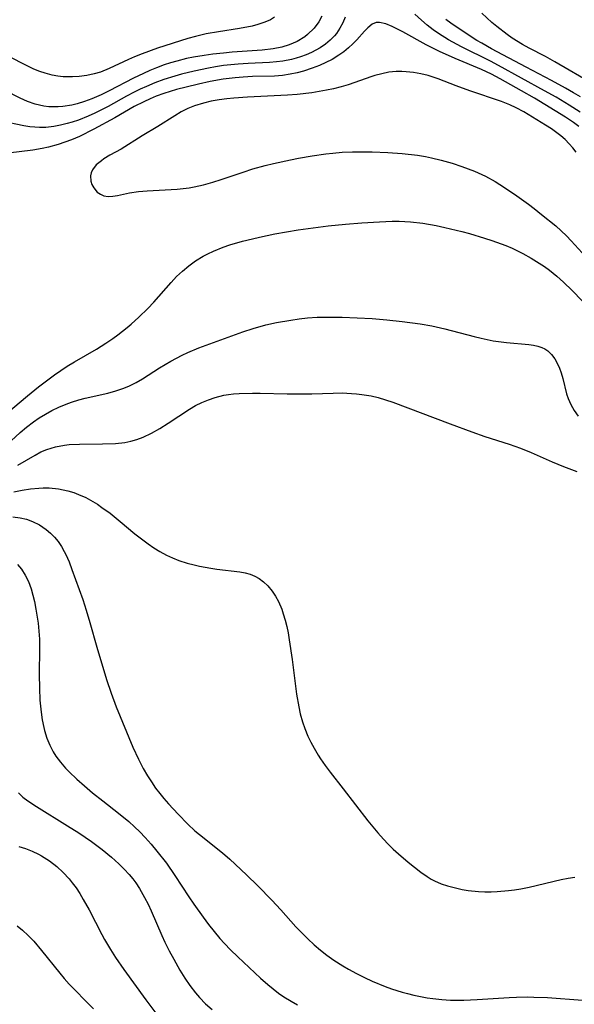
# Model space of a CAD drawing. Units: inches. Extents: x 2048018 to 2053425, y 258755 to 264232.
# Drawn here: x 2050870 to 2050926, y 259373 to 259471 of the extents above; entities that cross this region are included whole.
import ezdxf

# ---------------------------------------------------------------- set-up
doc = ezdxf.new("R2010")
doc.units = ezdxf.units.IN
doc.header["$MEASUREMENT"] = 0
doc.layers.add('c_10_T12S_R18E', color=15, linetype='Continuous')

msp = doc.modelspace()

# ---------------------------------------------------------------- linework, layer by layer
at = {"layer": 'c_10_T12S_R18E'}
for points, elevation in [([(2050869.859, 259416.773), (2050870.242, 259416.306), (2050870.62, 259415.721), (2050870.936, 259415.09), (2050871.215, 259414.35), (2050871.395, 259413.724), (2050871.545, 259413.081), (2050871.693, 259412.307), (2050871.9, 259410.889), (2050871.982, 259410.1), (2050872.036, 259409.305), (2050872.06, 259408.358), (2050872.03, 259405.746), (2050872.04, 259404.372), (2050872.094, 259403.197), (2050872.214, 259401.983), (2050872.332, 259401.206), (2050872.488, 259400.443), (2050872.559, 259400.157), (2050872.797, 259399.373), (2050873.076, 259398.669), (2050873.417, 259397.999), (2050873.672, 259397.589), (2050874.144, 259396.961), (2050874.672, 259396.369), (2050875.037, 259395.996), (2050875.786, 259395.283), (2050876.57, 259394.584), (2050877.374, 259393.907), (2050878.389, 259393.095), (2050879.975, 259391.865), (2050881.002, 259391.028), (2050881.588, 259390.501), (2050882.13, 259389.973), (2050882.654, 259389.427), (2050883.255, 259388.757), (2050883.834, 259388.068), (2050884.781, 259386.846), (2050885.63, 259385.623), (2050887.022, 259383.476), (2050887.532, 259382.725), (2050888.462, 259381.426), (2050888.992, 259380.717), (2050889.568, 259379.986), (2050890.144, 259379.303), (2050890.609, 259378.79), (2050891.218, 259378.167), (2050891.935, 259377.474), (2050894.222, 259375.326), (2050894.941, 259374.692), (2050895.481, 259374.253), (2050896.036, 259373.834), (2050896.572, 259373.463), (2050897.295, 259373.012), (2050897.914, 259372.664)], 938), ([(2050869.818, 259380.578), (2050870.355, 259380.125), (2050870.923, 259379.592), (2050871.465, 259379.032), (2050872.262, 259378.112), (2050874.085, 259375.814), (2050874.531, 259375.289), (2050875.038, 259374.725), (2050875.559, 259374.177), (2050876.735, 259372.996), (2050877.468, 259372.236)], 944)]:
    msp.add_lwpolyline(points, dxfattribs=dict(at, elevation=elevation))
for points in [[(2050926.277, 259462.103, 930), (2050925.166, 259462.823, 930), (2050923.862, 259463.602, 930), (2050922.696, 259464.266, 930), (2050918.094, 259466.793, 930), (2050917.276, 259467.214, 930), (2050914.386, 259468.647, 930), (2050913.063, 259469.377, 930), (2050912.064, 259470.004, 930), (2050911.529, 259470.375, 930), (2050910.929, 259470.834, 930), (2050910.356, 259471.324, 930), (2050909.713, 259471.949, 930)], [(2050927.641, 259464.89, 934), (2050923.758, 259467.161, 934), (2050922.806, 259467.681, 934), (2050921.153, 259468.539, 934), (2050920.509, 259468.891, 934), (2050919.475, 259469.525, 934), (2050918.956, 259469.892, 934), (2050917.939, 259470.685, 934), (2050917.439, 259471.104, 934), (2050916.414, 259472.04, 934)], [(2050900.364, 259471.734, 932), (2050900.064, 259471.162, 932), (2050899.6, 259470.527, 932), (2050898.947, 259469.887, 932), (2050898.649, 259469.656, 932), (2050897.912, 259469.206, 932), (2050897.102, 259468.855, 932), (2050896.369, 259468.633, 932), (2050895.504, 259468.462, 932), (2050894.371, 259468.327, 932), (2050891.384, 259468.111, 932), (2050890.516, 259468.037, 932), (2050889.444, 259467.924, 932), (2050888.583, 259467.809, 932), (2050887.507, 259467.625, 932), (2050886.809, 259467.478, 932), (2050885.834, 259467.237, 932), (2050885.183, 259467.05, 932), (2050884.539, 259466.843, 932), (2050883.777, 259466.562, 932), (2050883.12, 259466.288, 932), (2050882.47, 259465.995, 932), (2050881.48, 259465.518, 932), (2050879.035, 259464.243, 932), (2050878.242, 259463.847, 932), (2050877.313, 259463.442, 932), (2050876.577, 259463.174, 932), (2050875.832, 259462.953, 932), (2050875.306, 259462.829, 932), (2050874.403, 259462.688, 932), (2050873.937, 259462.652, 932), (2050873.471, 259462.643, 932), (2050872.978, 259462.663, 932), (2050872.489, 259462.718, 932), (2050871.599, 259462.92, 932), (2050870.845, 259463.181, 932), (2050870.105, 259463.501, 932), (2050867.081, 259465.037, 932)], [(2050902.723, 259471.649, 930), (2050902.476, 259471.068, 930), (2050902.178, 259470.517, 930), (2050901.825, 259470.004, 930), (2050901.635, 259469.772, 930), (2050901.203, 259469.33, 930), (2050900.724, 259468.933, 930), (2050900.205, 259468.577, 930), (2050899.782, 259468.332, 930), (2050899.342, 259468.109, 930), (2050898.802, 259467.874, 930), (2050898.246, 259467.669, 930), (2050897.793, 259467.528, 930), (2050897.331, 259467.406, 930), (2050896.457, 259467.233, 930), (2050895.812, 259467.152, 930), (2050895.129, 259467.098, 930), (2050892.979, 259466.994, 930), (2050891.962, 259466.927, 930), (2050890.502, 259466.78, 930), (2050889.706, 259466.666, 930), (2050888.994, 259466.54, 930), (2050887.58, 259466.237, 930), (2050886.295, 259465.916, 930), (2050885.609, 259465.724, 930), (2050884.519, 259465.378, 930), (2050883.626, 259465.047, 930), (2050882.77, 259464.689, 930), (2050882.155, 259464.409, 930), (2050881.549, 259464.112, 930), (2050880.77, 259463.701, 930), (2050878.947, 259462.68, 930), (2050878.281, 259462.333, 930), (2050877.606, 259462.009, 930), (2050876.924, 259461.707, 930), (2050875.95, 259461.322, 930), (2050875.324, 259461.109, 930), (2050874.836, 259460.964, 930), (2050874.163, 259460.798, 930), (2050873.488, 259460.671, 930), (2050872.681, 259460.585, 930), (2050872.047, 259460.575, 930), (2050871.567, 259460.601, 930), (2050871.089, 259460.653, 930), (2050870.491, 259460.745, 930), (2050868.24, 259461.203, 930)], [(2050895.623, 259471.62, 934), (2050895.226, 259471.373, 934), (2050894.651, 259471.117, 934), (2050893.967, 259470.895, 934), (2050893.37, 259470.746, 934), (2050892.108, 259470.503, 934), (2050890.011, 259470.17, 934), (2050888.775, 259469.954, 934), (2050887.685, 259469.712, 934), (2050886.927, 259469.499, 934), (2050883.901, 259468.52, 934), (2050882.338, 259467.973, 934), (2050881.589, 259467.669, 934), (2050880.966, 259467.394, 934), (2050879.041, 259466.477, 934), (2050878.159, 259466.132, 934), (2050877.519, 259465.942, 934), (2050876.785, 259465.788, 934), (2050876.044, 259465.687, 934), (2050875.356, 259465.639, 934), (2050874.436, 259465.66, 934), (2050873.876, 259465.722, 934), (2050873.321, 259465.822, 934), (2050872.601, 259466.01, 934), (2050872.091, 259466.188, 934), (2050871.492, 259466.436, 934), (2050870.869, 259466.728, 934), (2050868.845, 259467.771, 934)], [(2050926.155, 259460.677, 928), (2050925.606, 259461.075, 928), (2050924.811, 259461.599, 928), (2050921.7, 259463.522, 928), (2050920.413, 259464.265, 928), (2050918.266, 259465.45, 928), (2050917.397, 259465.909, 928), (2050916.386, 259466.383, 928), (2050913.754, 259467.491, 928), (2050912.179, 259468.192, 928), (2050910.841, 259468.864, 928), (2050908.493, 259470.179, 928), (2050907.428, 259470.707, 928), (2050906.802, 259470.963, 928), (2050906.17, 259471.111, 928), (2050905.804, 259471.092, 928), (2050905.407, 259470.918, 928), (2050904.982, 259470.582, 928), (2050904.657, 259470.247, 928), (2050903.868, 259469.363, 928), (2050903.469, 259468.95, 928), (2050903.035, 259468.547, 928), (2050902.571, 259468.169, 928), (2050902.073, 259467.816, 928), (2050901.403, 259467.408, 928), (2050900.785, 259467.089, 928), (2050900.145, 259466.802, 928), (2050899.386, 259466.507, 928), (2050898.546, 259466.231, 928), (2050897.88, 259466.051, 928), (2050897.206, 259465.907, 928), (2050896.43, 259465.792, 928), (2050895.624, 259465.727, 928), (2050893.421, 259465.677, 928), (2050892.474, 259465.628, 928), (2050891.692, 259465.561, 928), (2050890.469, 259465.407, 928), (2050889.172, 259465.173, 928), (2050887.989, 259464.917, 928), (2050886.755, 259464.626, 928), (2050885.781, 259464.369, 928), (2050885.151, 259464.185, 928), (2050884.527, 259463.983, 928), (2050883.761, 259463.701, 928), (2050883.134, 259463.443, 928), (2050882.518, 259463.164, 928), (2050881.558, 259462.675, 928), (2050879.602, 259461.559, 928), (2050877.485, 259460.415, 928), (2050876.053, 259459.691, 928), (2050875.258, 259459.347, 928), (2050874.602, 259459.099, 928), (2050873.935, 259458.881, 928), (2050872.956, 259458.616, 928), (2050872.327, 259458.481, 928), (2050871.372, 259458.321, 928), (2050868.91, 259458.001, 928)], [(2050926.306, 259463.638, 932), (2050925.632, 259464.055, 932), (2050924.823, 259464.525, 932), (2050923.411, 259465.291, 932), (2050920.863, 259466.622, 932), (2050917.383, 259468.477, 932), (2050916.414, 259469.014, 932), (2050915.927, 259469.303, 932), (2050914.339, 259470.32, 932), (2050913.305, 259471.036, 932), (2050912.822, 259471.401, 932)], [(2050925.892, 259458.119, 926), (2050925.55, 259458.543, 926), (2050925.182, 259458.947, 926), (2050924.768, 259459.359, 926), (2050924.329, 259459.747, 926), (2050923.392, 259460.434, 926), (2050922.792, 259460.817, 926), (2050920.629, 259462.135, 926), (2050919.871, 259462.555, 926), (2050919.22, 259462.856, 926), (2050918.401, 259463.177, 926), (2050915.221, 259464.253, 926), (2050913.834, 259464.764, 926), (2050912.034, 259465.457, 926), (2050911.324, 259465.699, 926), (2050911.039, 259465.784, 926), (2050910.31, 259465.964, 926), (2050909.575, 259466.094, 926), (2050908.838, 259466.172, 926), (2050908.404, 259466.192, 926), (2050907.826, 259466.18, 926), (2050907.104, 259466.106, 926), (2050906.385, 259465.972, 926), (2050905.672, 259465.787, 926), (2050905.284, 259465.667, 926), (2050903.685, 259465.1, 926), (2050903, 259464.868, 926), (2050902.304, 259464.656, 926), (2050901.525, 259464.451, 926), (2050900.84, 259464.304, 926), (2050899.358, 259464.058, 926), (2050897.891, 259463.897, 926), (2050896.924, 259463.825, 926), (2050892.908, 259463.624, 926), (2050891.533, 259463.526, 926), (2050890.852, 259463.456, 926), (2050890.088, 259463.352, 926), (2050889.282, 259463.21, 926), (2050888.493, 259463.03, 926), (2050887.6, 259462.755, 926), (2050886.944, 259462.487, 926), (2050886.269, 259462.138, 926), (2050885.612, 259461.746, 926), (2050883.909, 259460.682, 926), (2050882.351, 259459.755, 926), (2050880.239, 259458.413, 926), (2050879.117, 259457.791, 926), (2050878.506, 259457.423, 926), (2050878.255, 259457.251, 926), (2050877.725, 259456.819, 926), (2050877.349, 259456.341, 926), (2050877.228, 259456.043, 926), (2050877.17, 259455.731, 926), (2050877.2, 259455.204, 926), (2050877.31, 259454.856, 926), (2050877.484, 259454.532, 926), (2050877.845, 259454.112, 926), (2050878.159, 259453.89, 926), (2050878.518, 259453.742, 926), (2050878.943, 259453.675, 926), (2050879.401, 259453.689, 926), (2050879.882, 259453.765, 926), (2050881.089, 259454.015, 926), (2050881.975, 259454.151, 926), (2050882.854, 259454.237, 926), (2050885.868, 259454.395, 926), (2050886.467, 259454.451, 926), (2050887.065, 259454.53, 926), (2050887.572, 259454.62, 926), (2050888.508, 259454.837, 926), (2050889.439, 259455.1, 926), (2050890.261, 259455.356, 926), (2050892.478, 259456.114, 926), (2050893.442, 259456.422, 926), (2050894.671, 259456.766, 926), (2050895.532, 259456.976, 926), (2050897.218, 259457.346, 926), (2050898.041, 259457.508, 926), (2050899.412, 259457.744, 926), (2050900.785, 259457.935, 926), (2050901.476, 259458.013, 926), (2050902.426, 259458.091, 926), (2050903.445, 259458.139, 926), (2050904.44, 259458.154, 926), (2050905.424, 259458.144, 926), (2050906.983, 259458.079, 926), (2050908.422, 259457.97, 926), (2050909.954, 259457.794, 926), (2050910.773, 259457.666, 926), (2050911.375, 259457.551, 926), (2050912.353, 259457.317, 926), (2050913.461, 259456.995, 926), (2050914.4, 259456.681, 926), (2050915.682, 259456.185, 926), (2050916.777, 259455.684, 926), (2050917.748, 259455.162, 926), (2050918.686, 259454.578, 926), (2050919.923, 259453.727, 926), (2050921.085, 259452.896, 926), (2050921.682, 259452.451, 926), (2050922.42, 259451.873, 926), (2050923.831, 259450.706, 926), (2050924.389, 259450.218, 926), (2050924.927, 259449.711, 926), (2050925.397, 259449.225, 926), (2050926.488, 259448.012, 926)], [(2050868.748, 259431.915, 928), (2050870.846, 259433.692, 928), (2050871.944, 259434.582, 928), (2050872.495, 259435.001, 928), (2050873.56, 259435.773, 928), (2050874.839, 259436.648, 928), (2050875.559, 259437.098, 928), (2050877.754, 259438.373, 928), (2050878.718, 259438.969, 928), (2050879.401, 259439.429, 928), (2050879.923, 259439.808, 928), (2050880.848, 259440.534, 928), (2050881.254, 259440.876, 928), (2050882.029, 259441.571, 928), (2050882.912, 259442.434, 928), (2050883.507, 259443.072, 928), (2050885.241, 259445.04, 928), (2050885.801, 259445.628, 928), (2050886.388, 259446.186, 928), (2050887.024, 259446.72, 928), (2050887.694, 259447.205, 928), (2050888.481, 259447.679, 928), (2050888.924, 259447.911, 928), (2050889.497, 259448.179, 928), (2050890.469, 259448.569, 928), (2050891.152, 259448.804, 928), (2050892.42, 259449.179, 928), (2050893.399, 259449.431, 928), (2050894.118, 259449.597, 928), (2050895.663, 259449.911, 928), (2050897.998, 259450.307, 928), (2050900.012, 259450.592, 928), (2050900.995, 259450.71, 928), (2050902.753, 259450.89, 928), (2050904.39, 259451.026, 928), (2050906.141, 259451.139, 928), (2050907.418, 259451.186, 928), (2050908.128, 259451.184, 928), (2050909.255, 259451.12, 928), (2050910.493, 259450.973, 928), (2050911.827, 259450.748, 928), (2050912.697, 259450.57, 928), (2050914.423, 259450.16, 928), (2050915.176, 259449.955, 928), (2050916.689, 259449.502, 928), (2050917.411, 259449.264, 928), (2050918.837, 259448.737, 928), (2050919.455, 259448.478, 928), (2050920.063, 259448.198, 928), (2050920.54, 259447.956, 928), (2050921.368, 259447.488, 928), (2050922.173, 259446.984, 928), (2050922.694, 259446.635, 928), (2050923.204, 259446.268, 928), (2050923.943, 259445.675, 928), (2050924.627, 259445.06, 928), (2050925.475, 259444.231, 928), (2050928.417, 259441.189, 928)], [(2050867.838, 259427.951, 930), (2050870.098, 259430.007, 930), (2050870.755, 259430.555, 930), (2050871.432, 259431.072, 930), (2050872.028, 259431.484, 930), (2050872.641, 259431.863, 930), (2050873.279, 259432.207, 930), (2050873.989, 259432.546, 930), (2050874.715, 259432.85, 930), (2050875.248, 259433.045, 930), (2050875.989, 259433.276, 930), (2050876.627, 259433.442, 930), (2050878.896, 259433.966, 930), (2050879.72, 259434.187, 930), (2050880.525, 259434.454, 930), (2050881.068, 259434.678, 930), (2050881.732, 259435.01, 930), (2050882.379, 259435.384, 930), (2050884.098, 259436.48, 930), (2050885.239, 259437.166, 930), (2050886.349, 259437.754, 930), (2050886.928, 259438.029, 930), (2050888.032, 259438.493, 930), (2050892.437, 259440.105, 930), (2050893.48, 259440.444, 930), (2050894.738, 259440.784, 930), (2050895.82, 259441.025, 930), (2050897.269, 259441.284, 930), (2050898.103, 259441.402, 930), (2050898.939, 259441.492, 930), (2050899.894, 259441.554, 930), (2050900.848, 259441.576, 930), (2050902.424, 259441.556, 930), (2050903.904, 259441.503, 930), (2050905.422, 259441.419, 930), (2050906.884, 259441.304, 930), (2050908.428, 259441.143, 930), (2050910.24, 259440.895, 930), (2050911.391, 259440.686, 930), (2050912.702, 259440.383, 930), (2050915.647, 259439.619, 930), (2050916.345, 259439.452, 930), (2050917.55, 259439.203, 930), (2050918.88, 259439.021, 930), (2050921.146, 259438.82, 930), (2050921.59, 259438.761, 930), (2050922.036, 259438.668, 930), (2050922.451, 259438.532, 930), (2050922.731, 259438.395, 930), (2050923.044, 259438.179, 930), (2050923.415, 259437.819, 930), (2050923.74, 259437.38, 930), (2050924.019, 259436.883, 930), (2050924.214, 259436.442, 930), (2050924.38, 259435.979, 930), (2050924.542, 259435.423, 930), (2050924.929, 259433.897, 930), (2050925.083, 259433.429, 930), (2050925.351, 259432.805, 930), (2050925.686, 259432.21, 930), (2050926.095, 259431.642, 930)], [(2050869.886, 259426.74, 932), (2050871.618, 259427.752, 932), (2050872.199, 259428.057, 932), (2050872.795, 259428.316, 932), (2050873.649, 259428.574, 932), (2050874.548, 259428.737, 932), (2050875.017, 259428.791, 932), (2050876.057, 259428.855, 932), (2050878.374, 259428.872, 932), (2050879.678, 259428.919, 932), (2050880.607, 259429.022, 932), (2050881.203, 259429.14, 932), (2050881.825, 259429.318, 932), (2050882.434, 259429.548, 932), (2050883.279, 259429.948, 932), (2050884.104, 259430.409, 932), (2050884.946, 259430.93, 932), (2050887.096, 259432.341, 932), (2050887.712, 259432.704, 932), (2050888.344, 259433.025, 932), (2050888.996, 259433.3, 932), (2050889.666, 259433.527, 932), (2050890.524, 259433.736, 932), (2050891.019, 259433.819, 932), (2050891.52, 259433.878, 932), (2050892.062, 259433.921, 932), (2050893.421, 259433.961, 932), (2050894.174, 259433.957, 932), (2050896.884, 259433.891, 932), (2050898.296, 259433.877, 932), (2050899.376, 259433.891, 932), (2050901.513, 259433.966, 932), (2050902.404, 259433.969, 932), (2050903.338, 259433.93, 932), (2050903.86, 259433.887, 932), (2050904.38, 259433.829, 932), (2050905.317, 259433.674, 932), (2050906.016, 259433.512, 932), (2050906.76, 259433.297, 932), (2050907.498, 259433.05, 932), (2050913.246, 259430.87, 932), (2050915.419, 259430.061, 932), (2050916.713, 259429.614, 932), (2050919.151, 259428.83, 932), (2050920.293, 259428.43, 932), (2050921.367, 259428.001, 932), (2050923.478, 259427.078, 932), (2050924.624, 259426.601, 932), (2050925.95, 259426.101, 932)], [(2050869.487, 259424.058, 934), (2050870.317, 259424.231, 934), (2050871.149, 259424.358, 934), (2050871.978, 259424.436, 934), (2050872.428, 259424.456, 934), (2050873.035, 259424.449, 934), (2050873.97, 259424.358, 934), (2050874.889, 259424.172, 934), (2050875.505, 259423.986, 934), (2050875.977, 259423.808, 934), (2050876.692, 259423.48, 934), (2050877.388, 259423.099, 934), (2050877.856, 259422.812, 934), (2050878.315, 259422.508, 934), (2050879.127, 259421.925, 934), (2050880.156, 259421.103, 934), (2050881.621, 259419.864, 934), (2050882.41, 259419.246, 934), (2050882.956, 259418.846, 934), (2050883.51, 259418.464, 934), (2050884.114, 259418.083, 934), (2050884.773, 259417.721, 934), (2050885.394, 259417.437, 934), (2050886.032, 259417.193, 934), (2050886.868, 259416.929, 934), (2050887.548, 259416.752, 934), (2050888.104, 259416.629, 934), (2050889.25, 259416.411, 934), (2050889.837, 259416.318, 934), (2050892.158, 259416.039, 934), (2050892.682, 259415.939, 934), (2050893.186, 259415.798, 934), (2050893.641, 259415.613, 934), (2050894.069, 259415.378, 934), (2050894.532, 259415.041, 934), (2050894.954, 259414.643, 934), (2050895.389, 259414.119, 934), (2050895.725, 259413.612, 934), (2050896.021, 259413.067, 934), (2050896.345, 259412.31, 934), (2050896.507, 259411.838, 934), (2050896.69, 259411.214, 934), (2050896.849, 259410.572, 934), (2050896.985, 259409.918, 934), (2050897.107, 259409.235, 934), (2050897.402, 259407.275, 934), (2050897.832, 259403.791, 934), (2050898.054, 259402.526, 934), (2050898.211, 259401.827, 934), (2050898.433, 259401.02, 934), (2050898.658, 259400.355, 934), (2050898.982, 259399.573, 934), (2050899.271, 259398.971, 934), (2050899.585, 259398.381, 934), (2050899.998, 259397.68, 934), (2050900.234, 259397.313, 934), (2050900.709, 259396.631, 934), (2050901.21, 259395.965, 934), (2050902.52, 259394.313, 934), (2050904.975, 259391.101, 934), (2050905.986, 259389.879, 934), (2050906.54, 259389.259, 934), (2050907.02, 259388.753, 934), (2050907.512, 259388.265, 934), (2050908.047, 259387.773, 934), (2050909.022, 259386.944, 934), (2050910.293, 259385.949, 934), (2050910.939, 259385.504, 934), (2050911.347, 259385.261, 934), (2050911.686, 259385.083, 934), (2050912.346, 259384.794, 934), (2050912.98, 259384.575, 934), (2050913.631, 259384.395, 934), (2050914.461, 259384.213, 934), (2050915.054, 259384.118, 934), (2050916.073, 259384.014, 934), (2050916.717, 259383.985, 934), (2050917.363, 259383.984, 934), (2050917.969, 259384.007, 934), (2050919.083, 259384.102, 934), (2050919.701, 259384.183, 934), (2050920.317, 259384.284, 934), (2050921.185, 259384.459, 934), (2050924.377, 259385.203, 934), (2050925.066, 259385.338, 934), (2050925.756, 259385.449, 934)], [(2050869.385, 259421.568, 936), (2050870.115, 259421.474, 936), (2050870.743, 259421.317, 936), (2050871.349, 259421.096, 936), (2050872.047, 259420.748, 936), (2050872.725, 259420.289, 936), (2050873.153, 259419.926, 936), (2050873.548, 259419.524, 936), (2050873.913, 259419.076, 936), (2050874.242, 259418.594, 936), (2050874.536, 259418.083, 936), (2050874.694, 259417.77, 936), (2050875.011, 259417.042, 936), (2050875.298, 259416.288, 936), (2050876.386, 259413.268, 936), (2050876.741, 259412.202, 936), (2050877.11, 259410.961, 936), (2050877.796, 259408.506, 936), (2050878.781, 259405.246, 936), (2050879.222, 259403.873, 936), (2050879.724, 259402.515, 936), (2050881.411, 259398.487, 936), (2050881.971, 259397.261, 936), (2050882.454, 259396.339, 936), (2050882.878, 259395.611, 936), (2050883.274, 259394.984, 936), (2050883.695, 259394.375, 936), (2050884.112, 259393.827, 936), (2050884.522, 259393.327, 936), (2050884.994, 259392.785, 936), (2050885.944, 259391.751, 936), (2050886.936, 259390.746, 936), (2050887.635, 259390.101, 936), (2050888.095, 259389.711, 936), (2050890.391, 259387.883, 936), (2050891.132, 259387.244, 936), (2050892.83, 259385.68, 936), (2050893.955, 259384.583, 936), (2050895.347, 259383.148, 936), (2050896.254, 259382.167, 936), (2050897.767, 259380.483, 936), (2050898.355, 259379.861, 936), (2050898.959, 259379.258, 936), (2050899.596, 259378.668, 936), (2050900.229, 259378.134, 936), (2050900.884, 259377.628, 936), (2050901.586, 259377.131, 936), (2050902.48, 259376.557, 936), (2050903.033, 259376.231, 936), (2050903.836, 259375.793, 936), (2050904.654, 259375.383, 936), (2050905.433, 259375.022, 936), (2050906.711, 259374.497, 936), (2050907.354, 259374.265, 936), (2050908.424, 259373.923, 936), (2050908.948, 259373.778, 936), (2050909.609, 259373.614, 936), (2050910.275, 259373.472, 936), (2050910.945, 259373.353, 936), (2050911.518, 259373.272, 936), (2050912.4, 259373.183, 936), (2050913.287, 259373.133, 936), (2050914.603, 259373.124, 936), (2050915.943, 259373.184, 936), (2050919.154, 259373.396, 936), (2050919.894, 259373.427, 936), (2050920.952, 259373.443, 936), (2050921.638, 259373.435, 936), (2050923.009, 259373.38, 936), (2050926.534, 259373.114, 936)], [(2050869.929, 259393.884, 940), (2050870.386, 259393.475, 940), (2050870.88, 259393.096, 940), (2050871.738, 259392.521, 940), (2050874.863, 259390.606, 940), (2050875.996, 259389.883, 940), (2050877.258, 259389.018, 940), (2050878.326, 259388.222, 940), (2050879.273, 259387.451, 940), (2050880.001, 259386.797, 940), (2050880.541, 259386.264, 940), (2050881.05, 259385.705, 940), (2050881.408, 259385.266, 940), (2050881.703, 259384.869, 940), (2050882.068, 259384.321, 940), (2050882.589, 259383.423, 940), (2050882.934, 259382.751, 940), (2050883.257, 259382.064, 940), (2050884.307, 259379.616, 940), (2050884.634, 259378.915, 940), (2050885.064, 259378.067, 940), (2050885.517, 259377.23, 940), (2050886.138, 259376.141, 940), (2050886.633, 259375.334, 940), (2050887.143, 259374.578, 940), (2050887.692, 259373.858, 940), (2050887.902, 259373.608, 940), (2050888.105, 259373.381, 940), (2050888.716, 259372.759, 940), (2050889.369, 259372.184, 940)], [(2050869.962, 259388.526, 942), (2050870.637, 259388.311, 942), (2050871.299, 259388.06, 942), (2050871.94, 259387.767, 942), (2050872.26, 259387.596, 942), (2050873.044, 259387.095, 942), (2050873.78, 259386.519, 942), (2050874.429, 259385.92, 942), (2050875.03, 259385.27, 942), (2050875.339, 259384.889, 942), (2050875.714, 259384.37, 942), (2050876.083, 259383.798, 942), (2050876.435, 259383.21, 942), (2050877.025, 259382.156, 942), (2050878.298, 259379.702, 942), (2050878.567, 259379.215, 942), (2050879.166, 259378.207, 942), (2050879.687, 259377.397, 942), (2050880.519, 259376.188, 942), (2050882.71, 259373.15, 942), (2050883.915, 259371.558, 942)]]:
    msp.add_polyline3d(points, dxfattribs=at)

doc.saveas('drawing.dxf')
